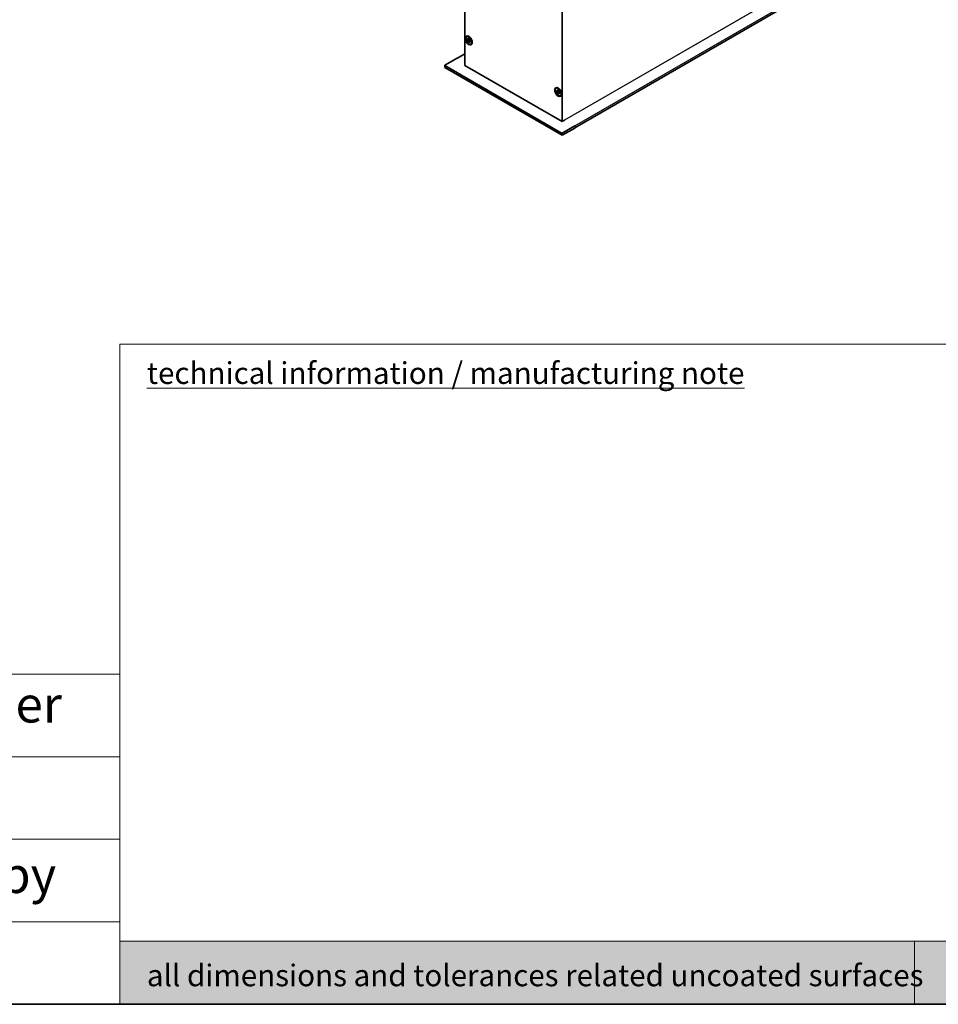
# Model space of a CAD drawing. Units: millimetres. Extents: x 49 to 2897, y 49 to 2030.
# Drawn here: x 1473 to 1829, y 49 to 431 of the extents above; entities that cross this region are included whole.
import ezdxf
from ezdxf.enums import TextEntityAlignment as Align

# ---------------------------------------------------------------- set-up
doc = ezdxf.new("R2010")
doc.units = ezdxf.units.MM
doc.header["$LTSCALE"] = 7
for name, color, linetype, lineweight in [('Border (ISO)', 7, 'Continuous', 35), ('Hatch (ISO)', 7, 'Continuous', 18), ('Symbol (ISO)', 7, 'Continuous', 18), ('Title (ISO)', 7, 'Continuous', 18), ('Visible (ISO)', 7, 'Continuous', 35), ('Visible Narrow (ISO)', 7, 'Continuous', 18)]:
    doc.layers.add(name, color=color, linetype=linetype, lineweight=lineweight)
doc.styles.add('MoltoLuce 2 mm', font='TSTARPRO-Regular.ttf')
doc.styles.add('Text Style117', font='TSTARPRO-Regular.ttf')
doc.styles.add('Text Style90', font='TSTARPRO-Regular.ttf')
doc.styles.add('Text Style92', font='TSTARPRO-Regular.ttf')

# ---------------------------------------------------------------- blocks, each defined once
blk = doc.blocks.new('Borders MoltoLuce')
at = {"layer": 'Border (ISO)'}
blk.add_line((413, 7), (7, 7), dxfattribs=at)
blk = doc.blocks.new('Title Blocks MoltoLuce SIMPLE')
at = {"layer": 'Hatch (ISO)'}
for points in [[(216, 7), (260, 7), (260, 10.5), (216, 10.5)], [(290, 7), (290, 10.5), (260, 10.5), (260, 7)]]:
    blk.add_hatch(color=254, dxfattribs=at).paths.add_polyline_path(points)
at = {"layer": 'Title (ISO)'}
for p, q in [((216, 43.54), (413, 43.54)), ((216, 7), (216, 43.54)), ((216, 10.5), (290, 10.5)), ((260, 7), (260, 10.5)), ((413, 7), (216, 7))]:
    blk.add_line(p, q, dxfattribs=at)
at = {"layer": 'Title (ISO)', "char_height": 1.2, "style": 'MoltoLuce 2 mm'}
for s, insert, attachment_point in [('\\fTSTAR PRO|b0|i0;{\\H1.2000;\\Ltechnical information / manufacturing note}\\l', (217.5, 42.54), 1), ('\\fTSTAR PRO|b1|i0;{\\H1.2000;all dimensions and tolerances related uncoated surfaces         maximum thickness of coating: 120µm}', (217.5, 8), 7)]:
    blk.add_mtext(s, dxfattribs=dict(at, insert=insert, attachment_point=attachment_point))
at = {"layer": 'Title (ISO)', "insert": (217.5, 39.54), "char_height": 2, "width": 72, "attachment_point": 1, "line_spacing_factor": 0.969025, "style": 'MoltoLuce 2 mm'}
blk.add_mtext('\\P\\P\\P\\P\\P\\P\\P\\P', dxfattribs=at)
at = {"layer": 'Title (ISO)'}
for tag, p, height, style in [('MATERIAL_001', (290.902, 31.794), 2.5, 'Text Style90'), ('ERSTELLUNGSDATUM_001', (345.832, 32.52), 2, 'MoltoLuce 2 mm'), ('BEREICH\\P0;_001', (326.292, 26.793), 2, 'MoltoLuce 2 mm'), ('MASSE\\P3;_001', (290.798, 26.347), 2, 'MoltoLuce 2 mm'), ('BESTANDSNUMMER_001', (345.773, 25.004), 3, 'Text Style92'), ('BAUTEILNUMMER_001', (390.209, 25.254), 2.5, 'Text Style90'), ('Oberfläche_001', (301.767, 21.764), 2, 'MoltoLuce 2 mm'), ('PROJEKT_001', (349.248, 15.855), 3.3, 'Text Style117'), ('Anfänglicher_Ansichtsmaßstab_001', (391.036, 8.501), 2, 'MoltoLuce 2 mm'), ('Blattgröße_001', (403.815, 8.513), 2, 'MoltoLuce 2 mm')]:
    blk.add_attdef(tag, p, '', height=height, dxfattribs=dict(at, style=style))
at = {"layer": 'Title (ISO)', "style": 'Text Style90'}
blk.add_attdef('Stärke', text='', height=2.5, dxfattribs=at).set_placement((344, 33.04), align=Align.MIDDLE_RIGHT)
blk = doc.blocks.new('REVISIONS-HISTORY')
at = {"layer": 'Symbol (ISO)'}
for p, q in [((7, 25.27), (216, 25.27)), ((216, 25.27), (216, 16.135)), ((7, 20.703), (216, 20.703)), ((7, 16.135), (216, 16.135)), ((216, 11.568), (216, 16.135)), ((7, 11.568), (216, 11.568)), ((216, 7), (216, 11.568)), ((7, 7), (216, 7))]:
    blk.add_line(p, q, dxfattribs=at)
at = {"layer": 'Symbol (ISO)', "char_height": 2, "attachment_point": 7, "style": 'MoltoLuce 2 mm'}
for s, insert in [('Lesslhumer', (198.063, 21.972)), ('checked by', (198.101, 12.535))]:
    blk.add_mtext(s, dxfattribs=dict(at, insert=insert))

msp = doc.modelspace()

# ---------------------------------------------------------------- linework, layer by layer
at = {"layer": 'Visible (ISO)'}
for p, q in [((1688.353, 388.606), (2802.512, 1031.866)), ((1645.785, 461.125), (1645.785, 412.773)), ((1683.403, 391.054), (1683.403, 439.407)), ((1646.909, 422.647), (1646.914, 422.643)), ((1647.345, 422.952), (1646.98, 422.741)), ((1646.997, 423.214), (1647, 423.204)), ((1647.367, 423.131), (1647.354, 423.124)), ((1647.861, 422.244), (1647.568, 422.074)), ((1647.853, 422.406), (1647.846, 422.402)), ((1645.785, 417.278), (1642.873, 415.597)), ((1637.924, 412.006), (1637.924, 412.739)), ((1637.924, 412.006), (1637.965, 412.03)), ((1642.815, 415.63), (1637.965, 412.83)), ((1642.914, 415.573), (1642.815, 415.63)), ((1645.785, 412.773), (1683.403, 391.054)), ((1683.403, 385.748), (1637.924, 412.006)), ((1681.507, 402.672), (1681.513, 402.668)), ((1681.944, 402.976), (1681.579, 402.765)), ((1681.596, 403.238), (1681.599, 403.229)), ((1681.966, 403.156), (1681.953, 403.148)), ((1682.46, 402.268), (1682.167, 402.099)), ((1682.452, 402.43), (1682.444, 402.426)), ((1683.403, 391.054), (1684.393, 391.625)), ((1683.502, 386.539), (1688.353, 389.339)), ((1684.393, 391.74), (1684.393, 391.625)), ((1684.393, 391.625), (1684.492, 391.568)), ((1688.353, 389.339), (1688.254, 389.396)), ((1688.353, 389.225), (1688.353, 389.339)), ((1683.304, 386.424), (1683.502, 386.539)), ((1688.353, 388.539), (1683.502, 385.738)), ((1688.353, 388.539), (1688.353, 388.653))]:
    msp.add_line(p, q, dxfattribs=at)
for centre, major_axis in [((1647.27, 422.489), (-0.963, 1.667)), ((1647.332, 422.525), (-0.824, 1.427)), ((1647.332, 422.525), (-0.385, 0.667)), ((1681.918, 402.485), (-0.963, 1.667)), ((1681.931, 402.549), (-0.824, 1.427)), ((1681.931, 402.549), (-0.385, 0.667))]:
    msp.add_ellipse(centre, major_axis=major_axis, ratio=0.5773503, dxfattribs=at)
for centre, major_axis, ratio, start_param, end_param in [((1647.456, 422.596), (-0.831, 1.44), 0.5773503, 5.5739724, 6.2682933), ((1647.463, 422.611), (0.18, -0.803), 0.5202777, 5.0574734, 5.3403315), ((1647.456, 422.596), (0.831, -1.44), 0.5773503, 0.014892, 0.709213), ((1638.064, 412.658), (0.099, -0.171), 0.5773503, 3.1415927, 4.712389), ((1682.061, 402.635), (0.18, -0.803), 0.5202777, 5.0574734, 5.3403315), ((1684.492, 391.682), (-0.07, 0.121), 0.5773503, 0.7853982, 2.3561945), ((1683.403, 385.91), (0.099, -0.171), 0.5773503, 4.712389, 6.2831853)]:
    msp.add_ellipse(centre, major_axis=major_axis, ratio=ratio, start_param=start_param, end_param=end_param, dxfattribs=at)
for points, knots in [([(1646.405, 423.874), (1646.418, 423.887), (1646.432, 423.9), (1646.462, 423.925), (1646.476, 423.937), (1646.507, 423.96), (1646.522, 423.971), (1646.554, 423.993), (1646.57, 424.004), (1646.603, 424.024), (1646.62, 424.033), (1646.637, 424.043)], [3.79160119, 3.79160119, 3.79160119, 3.79160119, 3.82165752, 3.82165752, 3.85171384, 3.85171384, 3.88177016, 3.88177016, 3.91182649, 3.91182649, 3.94188281, 3.94188281, 3.94188281, 3.94188281]), ([(1646.919, 422.705), (1646.921, 422.711), (1646.924, 422.717), (1646.927, 422.722), (1646.929, 422.725), (1646.931, 422.729), (1646.934, 422.731), (1646.937, 422.734), (1646.941, 422.736), (1646.944, 422.737), (1646.946, 422.738), (1646.947, 422.738), (1646.948, 422.738)], [0.000021705003, 0.000021705003, 0.000021705003, 0.000021705003, 0.000052054302, 0.000052054302, 0.000052054302, 0.00007424167, 0.00007424167, 0.00007424167, 0.000096765348, 0.000096765348, 0.000096765348, 0.000104973854, 0.000104973854, 0.000104973854, 0.000104973854]), ([(1646.948, 422.738), (1646.95, 422.738), (1646.952, 422.738), (1646.953, 422.737), (1646.954, 422.737), (1646.955, 422.737), (1646.956, 422.737)], [0.000104973854, 0.000104973854, 0.000104973854, 0.000104973854, 0.000114109123, 0.000114109123, 0.000114109123, 0.00011871624, 0.00011871624, 0.00011871624, 0.00011871624]), ([(1646.956, 422.737), (1646.96, 422.735), (1646.965, 422.736), (1646.969, 422.736), (1646.975, 422.738), (1646.98, 422.741), (1646.985, 422.744), (1646.99, 422.748), (1646.995, 422.752), (1646.999, 422.757), (1647.003, 422.762), (1647.007, 422.767), (1647.01, 422.772), (1647.014, 422.778), (1647.017, 422.783), (1647.021, 422.789), (1647.027, 422.801), (1647.032, 422.814), (1647.037, 422.827), (1647.042, 422.84), (1647.046, 422.854), (1647.05, 422.868), (1647.053, 422.882), (1647.056, 422.897), (1647.058, 422.912), (1647.059, 422.92), (1647.059, 422.927), (1647.06, 422.935), (1647.06, 422.942), (1647.06, 422.95), (1647.06, 422.958), (1647.06, 422.966), (1647.06, 422.974), (1647.059, 422.982), (1647.058, 422.992), (1647.056, 423.003), (1647.052, 423.014), (1647.05, 423.019), (1647.048, 423.025), (1647.045, 423.029), (1647.043, 423.032), (1647.041, 423.035), (1647.04, 423.037)], [0, 0, 0, 0, 0.00002638579, 0.00002638579, 0.00002638579, 0.00006184076, 0.00006184076, 0.00006184076, 0.000096309, 0.000096309, 0.000096309, 0.00013065474, 0.00013065474, 0.00013065474, 0.00016495749, 0.00016495749, 0.00016495749, 0.00023379726, 0.00023379726, 0.00023379726, 0.00030255927, 0.00030255927, 0.00030255927, 0.00037134169, 0.00037134169, 0.00037134169, 0.00040563259, 0.00040563259, 0.00040563259, 0.00043994395, 0.00043994395, 0.00043994395, 0.00047430373, 0.00047430373, 0.00047430373, 0.00052093679, 0.00052093679, 0.00052093679, 0.00054570821, 0.00054570821, 0.00054570821, 0.00055917487, 0.00055917487, 0.00055917487, 0.00055917487]), ([(1647.069, 422.551), (1647.061, 422.579), (1647.047, 422.606), (1647.014, 422.646), (1646.995, 422.661), (1646.974, 422.664)], [0, 0, 0, 0, 0.00012562503, 0.00012562503, 0.00025125006, 0.00025125006, 0.00025125006, 0.00025125006]), ([(1647.034, 423.044), (1647.034, 423.045), (1647.033, 423.046), (1647.033, 423.047), (1647.031, 423.05), (1647.03, 423.054), (1647.029, 423.058), (1647.027, 423.064), (1647.027, 423.07), (1647.027, 423.075), (1647.027, 423.085), (1647.028, 423.094), (1647.031, 423.103), (1647.033, 423.111), (1647.036, 423.119), (1647.039, 423.127), (1647.042, 423.133), (1647.044, 423.138), (1647.047, 423.144)], [0.00001389757, 0.00001389757, 0.00001389757, 0.00001389757, 0.00001761629, 0.00001761629, 0.00001761629, 0.00003518334, 0.00003518334, 0.00003518334, 0.00006029371, 0.00006029371, 0.00006029371, 0.00010270696, 0.00010270696, 0.00010270696, 0.00014481908, 0.00014481908, 0.00014481908, 0.00017640879, 0.00017640879, 0.00017640879, 0.00017640879]), ([(1647.058, 423.172), (1647.05, 423.172), (1647.042, 423.171), (1647.036, 423.17), (1647.036, 423.17), (1647.035, 423.17), (1647.035, 423.17)], [-0.000043798935, -0.000043798935, -0.000043798935, -0.000043798935, 0, 0, 0, 0.000004255903, 0.000004255903, 0.000004255903, 0.000004255903]), ([(1647.058, 423.172), (1647.064, 423.173), (1647.07, 423.172), (1647.076, 423.171), (1647.08, 423.171), (1647.085, 423.169), (1647.089, 423.167), (1647.093, 423.165), (1647.098, 423.163), (1647.102, 423.159), (1647.103, 423.158), (1647.105, 423.157), (1647.106, 423.155)], [0.000021705003, 0.000021705003, 0.000021705003, 0.000021705003, 0.000052054302, 0.000052054302, 0.000052054302, 0.00007424167, 0.00007424167, 0.00007424167, 0.000096765348, 0.000096765348, 0.000096765348, 0.000104973854, 0.000104973854, 0.000104973854, 0.000104973854]), ([(1647.116, 422.465), (1647.106, 422.467), (1647.095, 422.483), (1647.08, 422.515), (1647.074, 422.533), (1647.069, 422.551)], [0.00001389757, 0.00001389757, 0.00001389757, 0.00001389757, 0.00009533916, 0.00009533916, 0.00017678075, 0.00017678075, 0.00017678075, 0.00017678075]), ([(1647.106, 423.155), (1647.107, 423.154), (1647.109, 423.152), (1647.11, 423.15), (1647.111, 423.149), (1647.111, 423.148), (1647.112, 423.147)], [0.000104973854, 0.000104973854, 0.000104973854, 0.000104973854, 0.000114109123, 0.000114109123, 0.000114109123, 0.00011871624, 0.00011871624, 0.00011871624, 0.00011871624]), ([(1647.112, 423.147), (1647.115, 423.142), (1647.119, 423.137), (1647.124, 423.133), (1647.13, 423.128), (1647.136, 423.123), (1647.143, 423.12), (1647.15, 423.116), (1647.157, 423.113), (1647.164, 423.111), (1647.171, 423.108), (1647.178, 423.106), (1647.185, 423.104), (1647.192, 423.103), (1647.199, 423.102), (1647.205, 423.101), (1647.219, 423.099), (1647.233, 423.098), (1647.246, 423.098), (1647.259, 423.098), (1647.272, 423.099), (1647.285, 423.101), (1647.298, 423.103), (1647.31, 423.106), (1647.322, 423.11), (1647.328, 423.112), (1647.334, 423.114), (1647.34, 423.117), (1647.345, 423.119), (1647.351, 423.122), (1647.356, 423.125), (1647.36, 423.127), (1647.363, 423.129), (1647.367, 423.132)], [0, 0, 0, 0, 0.00002638579, 0.00002638579, 0.00002638579, 0.00006184076, 0.00006184076, 0.00006184076, 0.000096309, 0.000096309, 0.000096309, 0.00013065474, 0.00013065474, 0.00013065474, 0.00016495749, 0.00016495749, 0.00016495749, 0.00023379726, 0.00023379726, 0.00023379726, 0.00030255927, 0.00030255927, 0.00030255927, 0.00037134169, 0.00037134169, 0.00037134169, 0.00040563259, 0.00040563259, 0.00040563259, 0.00043994395, 0.00043994395, 0.00043994395, 0.00046346969, 0.00046346969, 0.00046346969, 0.00046346969]), ([(1647.253, 422.159), (1647.255, 422.163), (1647.256, 422.168), (1647.256, 422.173), (1647.257, 422.181), (1647.257, 422.189), (1647.256, 422.197), (1647.255, 422.205), (1647.254, 422.213), (1647.253, 422.221), (1647.252, 422.229), (1647.25, 422.237), (1647.248, 422.244), (1647.246, 422.252), (1647.244, 422.26), (1647.242, 422.268), (1647.237, 422.283), (1647.232, 422.299), (1647.226, 422.313), (1647.221, 422.328), (1647.215, 422.342), (1647.209, 422.356), (1647.202, 422.37), (1647.195, 422.384), (1647.188, 422.397), (1647.185, 422.403), (1647.181, 422.409), (1647.177, 422.415), (1647.173, 422.421), (1647.17, 422.427), (1647.166, 422.432), (1647.162, 422.438), (1647.158, 422.443), (1647.153, 422.448), (1647.148, 422.454), (1647.142, 422.46), (1647.136, 422.463), (1647.132, 422.465), (1647.129, 422.466), (1647.126, 422.467), (1647.124, 422.467), (1647.123, 422.466), (1647.121, 422.466)], [0, 0, 0, 0, 0.00002638579, 0.00002638579, 0.00002638579, 0.00006184076, 0.00006184076, 0.00006184076, 0.000096309, 0.000096309, 0.000096309, 0.00013065474, 0.00013065474, 0.00013065474, 0.00016495749, 0.00016495749, 0.00016495749, 0.00023379726, 0.00023379726, 0.00023379726, 0.00030255927, 0.00030255927, 0.00030255927, 0.00037134169, 0.00037134169, 0.00037134169, 0.00040563259, 0.00040563259, 0.00040563259, 0.00043994395, 0.00043994395, 0.00043994395, 0.00047430373, 0.00047430373, 0.00047430373, 0.00052093679, 0.00052093679, 0.00052093679, 0.00054570821, 0.00054570821, 0.00054570821, 0.00055917487, 0.00055917487, 0.00055917487, 0.00055917487]), ([(1647.261, 422.096), (1647.257, 422.104), (1647.254, 422.113), (1647.252, 422.122), (1647.251, 422.127), (1647.251, 422.133), (1647.25, 422.138), (1647.25, 422.142), (1647.25, 422.146), (1647.251, 422.15), (1647.251, 422.15), (1647.251, 422.151), (1647.251, 422.151)], [0, 0, 0, 0, 0.000039885181, 0.000039885181, 0.000039885181, 0.000061889834, 0.000061889834, 0.000061889834, 0.000080389855, 0.000080389855, 0.000080389855, 0.000083390657, 0.000083390657, 0.000083390657, 0.000083390657]), ([(1647.409, 422.635), (1647.395, 422.633), (1647.379, 422.642), (1647.355, 422.665), (1647.344, 422.679), (1647.317, 422.721), (1647.304, 422.752), (1647.283, 422.814), (1647.276, 422.845), (1647.275, 422.888), (1647.275, 422.901), (1647.278, 422.913)], [0.00001469439, 0.00001469439, 0.00001469439, 0.00001469439, 0.00008780111, 0.00008780111, 0.00016090783, 0.00016090783, 0.00030712126, 0.00030712126, 0.0004533347, 0.0004533347, 0.00051715866, 0.00051715866, 0.00051715866, 0.00051715866]), ([(1647.394, 423.113), (1647.395, 423.111), (1647.395, 423.109), (1647.396, 423.107), (1647.397, 423.095), (1647.398, 423.084), (1647.398, 423.073), (1647.398, 423.062), (1647.398, 423.051), (1647.396, 423.041), (1647.394, 423.03), (1647.392, 423.02), (1647.388, 423.01), (1647.385, 423.002), (1647.382, 422.994), (1647.378, 422.987), (1647.374, 422.981), (1647.371, 422.976), (1647.367, 422.971), (1647.361, 422.964), (1647.354, 422.957), (1647.345, 422.952)], [0.00017853335, 0.00017853335, 0.00017853335, 0.00017853335, 0.00019022204, 0.00019022204, 0.00019022204, 0.00024948392, 0.00024948392, 0.00024948392, 0.0003087162, 0.0003087162, 0.0003087162, 0.00036796848, 0.00036796848, 0.00036796848, 0.00041469086, 0.00041469086, 0.00041469086, 0.00045036467, 0.00045036467, 0.00045036467, 0.00050502868, 0.00050502868, 0.00050502868, 0.00050502868]), ([(1647.515, 422.025), (1647.5, 422.035), (1647.476, 422.045), (1647.421, 422.061), (1647.391, 422.067), (1647.363, 422.066)], [0, 0, 0, 0, 0.00012562503, 0.00012562503, 0.00025125006, 0.00025125006, 0.00025125006, 0.00025125006]), ([(1647.418, 422.637), (1647.422, 422.639), (1647.427, 422.64), (1647.433, 422.64), (1647.44, 422.64), (1647.448, 422.639), (1647.456, 422.636), (1647.463, 422.634), (1647.469, 422.631), (1647.476, 422.628), (1647.482, 422.625), (1647.489, 422.621), (1647.495, 422.617), (1647.506, 422.609), (1647.517, 422.6), (1647.526, 422.591), (1647.536, 422.582), (1647.546, 422.572), (1647.554, 422.561), (1647.563, 422.551), (1647.571, 422.54), (1647.579, 422.528), (1647.586, 422.516), (1647.593, 422.504), (1647.598, 422.492), (1647.603, 422.482), (1647.607, 422.471), (1647.611, 422.461), (1647.613, 422.453), (1647.616, 422.445), (1647.617, 422.437), (1647.62, 422.424), (1647.622, 422.411), (1647.622, 422.398), (1647.621, 422.392), (1647.62, 422.385), (1647.619, 422.379), (1647.617, 422.374), (1647.616, 422.37), (1647.613, 422.367)], [0, 0, 0, 0, 0.0000262394, 0.0000262394, 0.0000262394, 0.00006385519, 0.00006385519, 0.00006385519, 0.00009739949, 0.00009739949, 0.00009739949, 0.00013083769, 0.00013083769, 0.00013083769, 0.00019022204, 0.00019022204, 0.00019022204, 0.00024948392, 0.00024948392, 0.00024948392, 0.0003087162, 0.0003087162, 0.0003087162, 0.00036796848, 0.00036796848, 0.00036796848, 0.00041469086, 0.00041469086, 0.00041469086, 0.00045036467, 0.00045036467, 0.00045036467, 0.00050634024, 0.00050634024, 0.00050634024, 0.00053627709, 0.00053627709, 0.00053627709, 0.000556696, 0.000556696, 0.000556696, 0.000556696]), ([(1647.556, 422.028), (1647.556, 422.014), (1647.549, 422.011), (1647.533, 422.014), (1647.524, 422.019), (1647.515, 422.025)], [0.00001389757, 0.00001389757, 0.00001389757, 0.00001389757, 0.0000954348, 0.0000954348, 0.00017697204, 0.00017697204, 0.00017697204, 0.00017697204]), ([(1647.707, 421.991), (1647.704, 421.997), (1647.701, 422.002), (1647.698, 422.007), (1647.694, 422.014), (1647.689, 422.019), (1647.685, 422.025), (1647.681, 422.03), (1647.676, 422.034), (1647.672, 422.038), (1647.668, 422.042), (1647.664, 422.046), (1647.66, 422.049), (1647.656, 422.052), (1647.652, 422.055), (1647.648, 422.058), (1647.64, 422.063), (1647.632, 422.067), (1647.624, 422.07), (1647.617, 422.074), (1647.61, 422.076), (1647.603, 422.078), (1647.596, 422.079), (1647.59, 422.08), (1647.584, 422.079), (1647.581, 422.079), (1647.578, 422.078), (1647.575, 422.077), (1647.572, 422.077), (1647.569, 422.075), (1647.567, 422.074), (1647.564, 422.072), (1647.562, 422.07), (1647.56, 422.068), (1647.557, 422.064), (1647.555, 422.06), (1647.554, 422.054), (1647.554, 422.051), (1647.553, 422.047), (1647.554, 422.043), (1647.554, 422.04), (1647.554, 422.038), (1647.555, 422.035)], [0, 0, 0, 0, 0.00002638579, 0.00002638579, 0.00002638579, 0.00006184076, 0.00006184076, 0.00006184076, 0.000096309, 0.000096309, 0.000096309, 0.00013065474, 0.00013065474, 0.00013065474, 0.00016495749, 0.00016495749, 0.00016495749, 0.00023379726, 0.00023379726, 0.00023379726, 0.00030255927, 0.00030255927, 0.00030255927, 0.00037134169, 0.00037134169, 0.00037134169, 0.00040563259, 0.00040563259, 0.00040563259, 0.00043994395, 0.00043994395, 0.00043994395, 0.00047430373, 0.00047430373, 0.00047430373, 0.00052093679, 0.00052093679, 0.00052093679, 0.00054570821, 0.00054570821, 0.00054570821, 0.00055917487, 0.00055917487, 0.00055917487, 0.00055917487]), ([(1647.569, 422.953), (1647.57, 422.951), (1647.571, 422.949), (1647.572, 422.947), (1647.575, 422.941), (1647.579, 422.934), (1647.583, 422.928), (1647.587, 422.921), (1647.592, 422.915), (1647.596, 422.909), (1647.601, 422.903), (1647.606, 422.896), (1647.611, 422.89), (1647.622, 422.878), (1647.633, 422.867), (1647.644, 422.855), (1647.647, 422.852), (1647.651, 422.848), (1647.654, 422.845)], [0.00005095052, 0.00005095052, 0.00005095052, 0.00005095052, 0.00006184076, 0.00006184076, 0.00006184076, 0.000096309, 0.000096309, 0.000096309, 0.00013065474, 0.00013065474, 0.00013065474, 0.00016495749, 0.00016495749, 0.00016495749, 0.00023379726, 0.00023379726, 0.00023379726, 0.00025434041, 0.00025434041, 0.00025434041, 0.00025434041]), ([(1647.756, 422.183), (1647.74, 422.189), (1647.725, 422.198), (1647.686, 422.224), (1647.663, 422.244), (1647.632, 422.281), (1647.623, 422.295), (1647.609, 422.325), (1647.605, 422.343), (1647.61, 422.358)], [0.00021522382, 0.00021522382, 0.00021522382, 0.00021522382, 0.00030712126, 0.00030712126, 0.0004533347, 0.0004533347, 0.00052644142, 0.00052644142, 0.00059954814, 0.00059954814, 0.00059954814, 0.00059954814]), ([(1647.711, 421.982), (1647.71, 421.984), (1647.709, 421.986), (1647.708, 421.988), (1647.708, 421.989), (1647.707, 421.99), (1647.707, 421.991)], [0.000104973854, 0.000104973854, 0.000104973854, 0.000104973854, 0.000114109123, 0.000114109123, 0.000114109123, 0.00011871624, 0.00011871624, 0.00011871624, 0.00011871624]), ([(1647.74, 421.954), (1647.737, 421.956), (1647.734, 421.957), (1647.73, 421.96), (1647.728, 421.962), (1647.725, 421.964), (1647.722, 421.967), (1647.719, 421.97), (1647.717, 421.973), (1647.714, 421.978), (1647.713, 421.979), (1647.712, 421.981), (1647.711, 421.982)], [0.000021705003, 0.000021705003, 0.000021705003, 0.000021705003, 0.000052054302, 0.000052054302, 0.000052054302, 0.00007424167, 0.00007424167, 0.00007424167, 0.000096765348, 0.000096765348, 0.000096765348, 0.000104973854, 0.000104973854, 0.000104973854, 0.000104973854]), ([(1647.74, 421.954), (1647.745, 421.953), (1647.75, 421.952), (1647.756, 421.953), (1647.757, 421.953), (1647.758, 421.954), (1647.758, 421.954)], [-0.000043798935, -0.000043798935, -0.000043798935, -0.000043798935, 0, 0, 0, 0.000004255903, 0.000004255903, 0.000004255903, 0.000004255903]), ([(1647.854, 422.404), (1647.853, 422.404), (1647.853, 422.404), (1647.852, 422.404), (1647.848, 422.403), (1647.845, 422.402), (1647.843, 422.4), (1647.841, 422.398), (1647.839, 422.395), (1647.837, 422.392), (1647.836, 422.388), (1647.835, 422.385), (1647.834, 422.381), (1647.833, 422.377), (1647.833, 422.373), (1647.832, 422.369), (1647.832, 422.361), (1647.832, 422.351), (1647.833, 422.341), (1647.834, 422.332), (1647.836, 422.321), (1647.839, 422.31), (1647.841, 422.3), (1647.844, 422.288), (1647.848, 422.277), (1647.85, 422.271), (1647.852, 422.265), (1647.855, 422.259), (1647.857, 422.253), (1647.86, 422.247), (1647.863, 422.241), (1647.866, 422.234), (1647.869, 422.228), (1647.872, 422.222), (1647.874, 422.219), (1647.875, 422.217), (1647.876, 422.215)], [0.00002282747, 0.00002282747, 0.00002282747, 0.00002282747, 0.00002638579, 0.00002638579, 0.00002638579, 0.00006184076, 0.00006184076, 0.00006184076, 0.000096309, 0.000096309, 0.000096309, 0.00013065474, 0.00013065474, 0.00013065474, 0.00016495749, 0.00016495749, 0.00016495749, 0.00023379726, 0.00023379726, 0.00023379726, 0.00030255927, 0.00030255927, 0.00030255927, 0.00037134169, 0.00037134169, 0.00037134169, 0.00040563259, 0.00040563259, 0.00040563259, 0.00043994395, 0.00043994395, 0.00043994395, 0.00047430373, 0.00047430373, 0.00047430373, 0.00048699431, 0.00048699431, 0.00048699431, 0.00048699431]), ([(1648.299, 421.164), (1648.283, 421.154), (1648.266, 421.144), (1648.232, 421.126), (1648.215, 421.117), (1648.18, 421.1), (1648.162, 421.092), (1648.127, 421.078), (1648.109, 421.071), (1648.073, 421.058), (1648.055, 421.052), (1648.037, 421.047)], [0.77050617, 0.77050617, 0.77050617, 0.77050617, 0.80056249, 0.80056249, 0.83061882, 0.83061882, 0.86067514, 0.86067514, 0.89073146, 0.89073146, 0.92078779, 0.92078779, 0.92078779, 0.92078779]), ([(1681.003, 403.899), (1681.013, 403.908), (1681.023, 403.917), (1681.044, 403.935), (1681.054, 403.944), (1681.075, 403.961), (1681.086, 403.969), (1681.108, 403.986), (1681.119, 403.994), (1681.141, 404.01), (1681.153, 404.017), (1681.165, 404.025)], [3.79160119, 3.79160119, 3.79160119, 3.79160119, 3.81305391, 3.81305391, 3.83450662, 3.83450662, 3.85595934, 3.85595934, 3.87741206, 3.87741206, 3.89886477, 3.89886477, 3.89886477, 3.89886477]), ([(1681.165, 404.025), (1681.21, 404.054), (1681.26, 404.078), (1681.384, 404.116), (1681.46, 404.126), (1681.614, 404.124), (1681.692, 404.112), (1681.771, 404.091)], [1.35723403, 1.35723403, 1.35723403, 1.35723403, 1.39642606, 1.39642606, 1.44771979, 1.44771979, 1.49551537, 1.49551537, 1.49551537, 1.49551537]), ([(1681.518, 402.729), (1681.52, 402.735), (1681.523, 402.741), (1681.525, 402.746), (1681.528, 402.75), (1681.53, 402.753), (1681.533, 402.756), (1681.536, 402.759), (1681.539, 402.761), (1681.543, 402.762), (1681.544, 402.762), (1681.546, 402.762), (1681.547, 402.762)], [0.000021705003, 0.000021705003, 0.000021705003, 0.000021705003, 0.000052054302, 0.000052054302, 0.000052054302, 0.00007424167, 0.00007424167, 0.00007424167, 0.000096765348, 0.000096765348, 0.000096765348, 0.000104973854, 0.000104973854, 0.000104973854, 0.000104973854]), ([(1681.547, 402.762), (1681.549, 402.762), (1681.55, 402.762), (1681.552, 402.762), (1681.553, 402.762), (1681.554, 402.762), (1681.554, 402.761)], [0.000104973854, 0.000104973854, 0.000104973854, 0.000104973854, 0.000114109123, 0.000114109123, 0.000114109123, 0.00011871624, 0.00011871624, 0.00011871624, 0.00011871624]), ([(1681.554, 402.761), (1681.559, 402.76), (1681.564, 402.76), (1681.568, 402.761), (1681.574, 402.762), (1681.579, 402.765), (1681.584, 402.769), (1681.589, 402.772), (1681.593, 402.777), (1681.598, 402.781), (1681.602, 402.786), (1681.606, 402.791), (1681.609, 402.797), (1681.613, 402.802), (1681.616, 402.808), (1681.619, 402.814), (1681.626, 402.826), (1681.631, 402.838), (1681.636, 402.851), (1681.641, 402.865), (1681.645, 402.878), (1681.648, 402.893), (1681.652, 402.907), (1681.655, 402.921), (1681.656, 402.936), (1681.657, 402.944), (1681.658, 402.952), (1681.658, 402.959), (1681.659, 402.967), (1681.659, 402.975), (1681.659, 402.982), (1681.659, 402.99), (1681.658, 402.998), (1681.658, 403.006), (1681.656, 403.017), (1681.654, 403.028), (1681.651, 403.038), (1681.649, 403.044), (1681.647, 403.049), (1681.644, 403.054), (1681.642, 403.056), (1681.64, 403.059), (1681.638, 403.061)], [0, 0, 0, 0, 0.00002638579, 0.00002638579, 0.00002638579, 0.00006184076, 0.00006184076, 0.00006184076, 0.000096309, 0.000096309, 0.000096309, 0.00013065474, 0.00013065474, 0.00013065474, 0.00016495749, 0.00016495749, 0.00016495749, 0.00023379726, 0.00023379726, 0.00023379726, 0.00030255927, 0.00030255927, 0.00030255927, 0.00037134169, 0.00037134169, 0.00037134169, 0.00040563259, 0.00040563259, 0.00040563259, 0.00043994395, 0.00043994395, 0.00043994395, 0.00047430373, 0.00047430373, 0.00047430373, 0.00052093679, 0.00052093679, 0.00052093679, 0.00054570821, 0.00054570821, 0.00054570821, 0.00055917487, 0.00055917487, 0.00055917487, 0.00055917487]), ([(1681.668, 402.575), (1681.659, 402.604), (1681.645, 402.63), (1681.613, 402.671), (1681.594, 402.685), (1681.573, 402.689)], [0, 0, 0, 0, 0.00012562503, 0.00012562503, 0.00025125006, 0.00025125006, 0.00025125006, 0.00025125006]), ([(1681.633, 403.069), (1681.632, 403.069), (1681.632, 403.07), (1681.632, 403.071), (1681.63, 403.075), (1681.628, 403.079), (1681.628, 403.083), (1681.626, 403.088), (1681.626, 403.094), (1681.626, 403.1), (1681.626, 403.109), (1681.627, 403.118), (1681.629, 403.127), (1681.632, 403.136), (1681.634, 403.144), (1681.638, 403.151), (1681.64, 403.157), (1681.643, 403.163), (1681.646, 403.168)], [0.00001389757, 0.00001389757, 0.00001389757, 0.00001389757, 0.00001761629, 0.00001761629, 0.00001761629, 0.00003518334, 0.00003518334, 0.00003518334, 0.00006029371, 0.00006029371, 0.00006029371, 0.00010270696, 0.00010270696, 0.00010270696, 0.00014481908, 0.00014481908, 0.00014481908, 0.00017640879, 0.00017640879, 0.00017640879, 0.00017640879]), ([(1681.657, 403.197), (1681.648, 403.196), (1681.641, 403.196), (1681.635, 403.195), (1681.634, 403.194), (1681.634, 403.194), (1681.633, 403.194)], [-0.000043798935, -0.000043798935, -0.000043798935, -0.000043798935, 0, 0, 0, 0.000004255903, 0.000004255903, 0.000004255903, 0.000004255903]), ([(1681.657, 403.197), (1681.662, 403.197), (1681.668, 403.197), (1681.674, 403.196), (1681.679, 403.195), (1681.683, 403.194), (1681.688, 403.192), (1681.692, 403.19), (1681.697, 403.187), (1681.701, 403.184), (1681.702, 403.182), (1681.703, 403.181), (1681.705, 403.18)], [0.000021705003, 0.000021705003, 0.000021705003, 0.000021705003, 0.000052054302, 0.000052054302, 0.000052054302, 0.00007424167, 0.00007424167, 0.00007424167, 0.000096765348, 0.000096765348, 0.000096765348, 0.000104973854, 0.000104973854, 0.000104973854, 0.000104973854]), ([(1681.715, 402.49), (1681.704, 402.491), (1681.694, 402.507), (1681.679, 402.539), (1681.673, 402.557), (1681.668, 402.575)], [0.00001389757, 0.00001389757, 0.00001389757, 0.00001389757, 0.00009533916, 0.00009533916, 0.00017678075, 0.00017678075, 0.00017678075, 0.00017678075]), ([(1681.705, 403.18), (1681.706, 403.178), (1681.708, 403.176), (1681.709, 403.175), (1681.709, 403.174), (1681.71, 403.173), (1681.71, 403.172)], [0.000104973854, 0.000104973854, 0.000104973854, 0.000104973854, 0.000114109123, 0.000114109123, 0.000114109123, 0.00011871624, 0.00011871624, 0.00011871624, 0.00011871624]), ([(1681.71, 403.172), (1681.714, 403.167), (1681.718, 403.162), (1681.722, 403.158), (1681.728, 403.152), (1681.735, 403.148), (1681.742, 403.144), (1681.749, 403.14), (1681.756, 403.137), (1681.763, 403.135), (1681.77, 403.132), (1681.777, 403.13), (1681.783, 403.129), (1681.79, 403.127), (1681.797, 403.126), (1681.804, 403.125), (1681.818, 403.123), (1681.831, 403.122), (1681.845, 403.122), (1681.858, 403.122), (1681.871, 403.124), (1681.884, 403.126), (1681.897, 403.128), (1681.909, 403.13), (1681.921, 403.134), (1681.927, 403.136), (1681.933, 403.138), (1681.938, 403.141), (1681.944, 403.143), (1681.95, 403.146), (1681.955, 403.149), (1681.959, 403.152), (1681.962, 403.154), (1681.965, 403.156)], [0, 0, 0, 0, 0.00002638579, 0.00002638579, 0.00002638579, 0.00006184076, 0.00006184076, 0.00006184076, 0.000096309, 0.000096309, 0.000096309, 0.00013065474, 0.00013065474, 0.00013065474, 0.00016495749, 0.00016495749, 0.00016495749, 0.00023379726, 0.00023379726, 0.00023379726, 0.00030255927, 0.00030255927, 0.00030255927, 0.00037134169, 0.00037134169, 0.00037134169, 0.00040563259, 0.00040563259, 0.00040563259, 0.00043994395, 0.00043994395, 0.00043994395, 0.00046346969, 0.00046346969, 0.00046346969, 0.00046346969]), ([(1681.852, 402.183), (1681.854, 402.187), (1681.855, 402.192), (1681.855, 402.198), (1681.856, 402.205), (1681.856, 402.213), (1681.855, 402.221), (1681.854, 402.229), (1681.853, 402.237), (1681.852, 402.245), (1681.85, 402.253), (1681.849, 402.261), (1681.847, 402.269), (1681.845, 402.277), (1681.843, 402.285), (1681.84, 402.292), (1681.836, 402.308), (1681.831, 402.323), (1681.825, 402.338), (1681.82, 402.352), (1681.814, 402.367), (1681.807, 402.381), (1681.801, 402.395), (1681.794, 402.408), (1681.787, 402.421), (1681.783, 402.427), (1681.78, 402.434), (1681.776, 402.44), (1681.772, 402.446), (1681.768, 402.451), (1681.764, 402.457), (1681.76, 402.462), (1681.756, 402.468), (1681.752, 402.472), (1681.746, 402.479), (1681.74, 402.484), (1681.734, 402.488), (1681.731, 402.489), (1681.728, 402.491), (1681.725, 402.491), (1681.723, 402.491), (1681.721, 402.491), (1681.72, 402.49)], [0, 0, 0, 0, 0.00002638579, 0.00002638579, 0.00002638579, 0.00006184076, 0.00006184076, 0.00006184076, 0.000096309, 0.000096309, 0.000096309, 0.00013065474, 0.00013065474, 0.00013065474, 0.00016495749, 0.00016495749, 0.00016495749, 0.00023379726, 0.00023379726, 0.00023379726, 0.00030255927, 0.00030255927, 0.00030255927, 0.00037134169, 0.00037134169, 0.00037134169, 0.00040563259, 0.00040563259, 0.00040563259, 0.00043994395, 0.00043994395, 0.00043994395, 0.00047430373, 0.00047430373, 0.00047430373, 0.00052093679, 0.00052093679, 0.00052093679, 0.00054570821, 0.00054570821, 0.00054570821, 0.00055917487, 0.00055917487, 0.00055917487, 0.00055917487]), ([(1681.859, 402.12), (1681.856, 402.129), (1681.853, 402.138), (1681.851, 402.147), (1681.85, 402.152), (1681.849, 402.157), (1681.849, 402.162), (1681.849, 402.166), (1681.849, 402.17), (1681.849, 402.174), (1681.849, 402.175), (1681.849, 402.175), (1681.85, 402.176)], [0, 0, 0, 0, 0.000039885181, 0.000039885181, 0.000039885181, 0.000061889834, 0.000061889834, 0.000061889834, 0.000080389855, 0.000080389855, 0.000080389855, 0.000083390657, 0.000083390657, 0.000083390657, 0.000083390657]), ([(1682.008, 402.659), (1681.994, 402.657), (1681.978, 402.666), (1681.953, 402.689), (1681.943, 402.703), (1681.916, 402.746), (1681.903, 402.777), (1681.882, 402.838), (1681.875, 402.87), (1681.873, 402.913), (1681.874, 402.926), (1681.877, 402.937)], [0.00001469439, 0.00001469439, 0.00001469439, 0.00001469439, 0.00008780111, 0.00008780111, 0.00016090783, 0.00016090783, 0.00030712126, 0.00030712126, 0.0004533347, 0.0004533347, 0.00051715866, 0.00051715866, 0.00051715866, 0.00051715866]), ([(1681.993, 403.138), (1681.993, 403.135), (1681.994, 403.133), (1681.994, 403.131), (1681.996, 403.12), (1681.997, 403.109), (1681.997, 403.098), (1681.997, 403.087), (1681.996, 403.076), (1681.995, 403.065), (1681.993, 403.055), (1681.99, 403.044), (1681.987, 403.034), (1681.984, 403.026), (1681.98, 403.019), (1681.976, 403.011), (1681.973, 403.006), (1681.97, 403), (1681.966, 402.996), (1681.96, 402.988), (1681.952, 402.981), (1681.944, 402.976)], [0.00017853335, 0.00017853335, 0.00017853335, 0.00017853335, 0.00019022204, 0.00019022204, 0.00019022204, 0.00024948392, 0.00024948392, 0.00024948392, 0.0003087162, 0.0003087162, 0.0003087162, 0.00036796848, 0.00036796848, 0.00036796848, 0.00041469086, 0.00041469086, 0.00041469086, 0.00045036467, 0.00045036467, 0.00045036467, 0.00050502868, 0.00050502868, 0.00050502868, 0.00050502868]), ([(1682.114, 402.049), (1682.099, 402.059), (1682.075, 402.07), (1682.02, 402.086), (1681.99, 402.092), (1681.962, 402.091)], [0, 0, 0, 0, 0.00012562503, 0.00012562503, 0.00025125006, 0.00025125006, 0.00025125006, 0.00025125006]), ([(1682.016, 402.661), (1682.021, 402.664), (1682.026, 402.665), (1682.031, 402.665), (1682.039, 402.665), (1682.047, 402.663), (1682.054, 402.661), (1682.061, 402.659), (1682.068, 402.656), (1682.075, 402.652), (1682.081, 402.649), (1682.088, 402.645), (1682.094, 402.641), (1682.105, 402.633), (1682.115, 402.625), (1682.125, 402.616), (1682.135, 402.606), (1682.144, 402.596), (1682.153, 402.586), (1682.162, 402.575), (1682.17, 402.564), (1682.177, 402.552), (1682.185, 402.541), (1682.191, 402.529), (1682.197, 402.516), (1682.202, 402.506), (1682.206, 402.496), (1682.209, 402.485), (1682.212, 402.478), (1682.214, 402.469), (1682.216, 402.461), (1682.219, 402.449), (1682.221, 402.435), (1682.22, 402.423), (1682.22, 402.416), (1682.219, 402.409), (1682.217, 402.403), (1682.216, 402.399), (1682.214, 402.395), (1682.212, 402.391)], [0, 0, 0, 0, 0.0000262394, 0.0000262394, 0.0000262394, 0.00006385519, 0.00006385519, 0.00006385519, 0.00009739949, 0.00009739949, 0.00009739949, 0.00013083769, 0.00013083769, 0.00013083769, 0.00019022204, 0.00019022204, 0.00019022204, 0.00024948392, 0.00024948392, 0.00024948392, 0.0003087162, 0.0003087162, 0.0003087162, 0.00036796848, 0.00036796848, 0.00036796848, 0.00041469086, 0.00041469086, 0.00041469086, 0.00045036467, 0.00045036467, 0.00045036467, 0.00050634024, 0.00050634024, 0.00050634024, 0.00053627709, 0.00053627709, 0.00053627709, 0.000556696, 0.000556696, 0.000556696, 0.000556696]), ([(1682.154, 402.052), (1682.155, 402.038), (1682.148, 402.036), (1682.132, 402.038), (1682.123, 402.043), (1682.114, 402.049)], [0.00001389757, 0.00001389757, 0.00001389757, 0.00001389757, 0.0000954348, 0.0000954348, 0.00017697204, 0.00017697204, 0.00017697204, 0.00017697204]), ([(1682.305, 402.015), (1682.303, 402.021), (1682.3, 402.026), (1682.297, 402.031), (1682.293, 402.038), (1682.288, 402.044), (1682.284, 402.049), (1682.279, 402.054), (1682.275, 402.058), (1682.271, 402.062), (1682.267, 402.066), (1682.262, 402.07), (1682.258, 402.073), (1682.254, 402.077), (1682.25, 402.079), (1682.246, 402.082), (1682.238, 402.087), (1682.231, 402.092), (1682.223, 402.095), (1682.216, 402.098), (1682.209, 402.101), (1682.202, 402.102), (1682.195, 402.103), (1682.188, 402.104), (1682.182, 402.103), (1682.179, 402.103), (1682.176, 402.103), (1682.174, 402.102), (1682.171, 402.101), (1682.168, 402.1), (1682.166, 402.098), (1682.163, 402.097), (1682.161, 402.095), (1682.159, 402.092), (1682.156, 402.089), (1682.154, 402.084), (1682.153, 402.078), (1682.152, 402.075), (1682.152, 402.072), (1682.152, 402.067), (1682.153, 402.065), (1682.153, 402.062), (1682.153, 402.06)], [0, 0, 0, 0, 0.00002638579, 0.00002638579, 0.00002638579, 0.00006184076, 0.00006184076, 0.00006184076, 0.000096309, 0.000096309, 0.000096309, 0.00013065474, 0.00013065474, 0.00013065474, 0.00016495749, 0.00016495749, 0.00016495749, 0.00023379726, 0.00023379726, 0.00023379726, 0.00030255927, 0.00030255927, 0.00030255927, 0.00037134169, 0.00037134169, 0.00037134169, 0.00040563259, 0.00040563259, 0.00040563259, 0.00043994395, 0.00043994395, 0.00043994395, 0.00047430373, 0.00047430373, 0.00047430373, 0.00052093679, 0.00052093679, 0.00052093679, 0.00054570821, 0.00054570821, 0.00054570821, 0.00055917487, 0.00055917487, 0.00055917487, 0.00055917487]), ([(1682.168, 402.978), (1682.169, 402.976), (1682.17, 402.974), (1682.171, 402.972), (1682.174, 402.965), (1682.178, 402.959), (1682.182, 402.952), (1682.186, 402.946), (1682.19, 402.939), (1682.195, 402.933), (1682.2, 402.927), (1682.205, 402.921), (1682.21, 402.915), (1682.22, 402.903), (1682.231, 402.891), (1682.243, 402.88), (1682.246, 402.876), (1682.25, 402.873), (1682.253, 402.869)], [0.00005095052, 0.00005095052, 0.00005095052, 0.00005095052, 0.00006184076, 0.00006184076, 0.00006184076, 0.000096309, 0.000096309, 0.000096309, 0.00013065474, 0.00013065474, 0.00013065474, 0.00016495749, 0.00016495749, 0.00016495749, 0.00023379726, 0.00023379726, 0.00023379726, 0.00025434041, 0.00025434041, 0.00025434041, 0.00025434041]), ([(1682.355, 402.207), (1682.339, 402.214), (1682.324, 402.223), (1682.285, 402.249), (1682.262, 402.268), (1682.231, 402.305), (1682.222, 402.319), (1682.208, 402.349), (1682.203, 402.368), (1682.208, 402.383)], [0.00021522382, 0.00021522382, 0.00021522382, 0.00021522382, 0.00030712126, 0.00030712126, 0.0004533347, 0.0004533347, 0.00052644142, 0.00052644142, 0.00059954814, 0.00059954814, 0.00059954814, 0.00059954814]), ([(1682.31, 402.007), (1682.309, 402.009), (1682.308, 402.01), (1682.307, 402.012), (1682.306, 402.013), (1682.306, 402.014), (1682.305, 402.015)], [0.000104973854, 0.000104973854, 0.000104973854, 0.000104973854, 0.000114109123, 0.000114109123, 0.000114109123, 0.00011871624, 0.00011871624, 0.00011871624, 0.00011871624]), ([(1682.339, 401.979), (1682.336, 401.98), (1682.333, 401.982), (1682.329, 401.984), (1682.326, 401.986), (1682.324, 401.988), (1682.321, 401.991), (1682.318, 401.994), (1682.315, 401.998), (1682.313, 402.002), (1682.312, 402.003), (1682.311, 402.005), (1682.31, 402.007)], [0.000021705003, 0.000021705003, 0.000021705003, 0.000021705003, 0.000052054302, 0.000052054302, 0.000052054302, 0.00007424167, 0.00007424167, 0.00007424167, 0.000096765348, 0.000096765348, 0.000096765348, 0.000104973854, 0.000104973854, 0.000104973854, 0.000104973854]), ([(1682.339, 401.979), (1682.344, 401.977), (1682.349, 401.977), (1682.355, 401.978), (1682.356, 401.978), (1682.356, 401.978), (1682.357, 401.978)], [-0.000043798935, -0.000043798935, -0.000043798935, -0.000043798935, 0, 0, 0, 0.000004255903, 0.000004255903, 0.000004255903, 0.000004255903]), ([(1682.452, 402.428), (1682.452, 402.428), (1682.452, 402.428), (1682.451, 402.428), (1682.447, 402.428), (1682.444, 402.426), (1682.442, 402.424), (1682.439, 402.422), (1682.437, 402.419), (1682.436, 402.416), (1682.435, 402.413), (1682.433, 402.409), (1682.433, 402.405), (1682.432, 402.402), (1682.431, 402.398), (1682.431, 402.393), (1682.431, 402.385), (1682.431, 402.376), (1682.432, 402.366), (1682.433, 402.356), (1682.435, 402.346), (1682.437, 402.335), (1682.44, 402.324), (1682.443, 402.313), (1682.447, 402.301), (1682.449, 402.295), (1682.451, 402.29), (1682.454, 402.283), (1682.456, 402.277), (1682.459, 402.271), (1682.462, 402.265), (1682.464, 402.259), (1682.468, 402.253), (1682.471, 402.246), (1682.472, 402.244), (1682.474, 402.241), (1682.475, 402.239)], [0.00002282747, 0.00002282747, 0.00002282747, 0.00002282747, 0.00002638579, 0.00002638579, 0.00002638579, 0.00006184076, 0.00006184076, 0.00006184076, 0.000096309, 0.000096309, 0.000096309, 0.00013065474, 0.00013065474, 0.00013065474, 0.00016495749, 0.00016495749, 0.00016495749, 0.00023379726, 0.00023379726, 0.00023379726, 0.00030255927, 0.00030255927, 0.00030255927, 0.00037134169, 0.00037134169, 0.00037134169, 0.00040563259, 0.00040563259, 0.00040563259, 0.00043994395, 0.00043994395, 0.00043994395, 0.00047430373, 0.00047430373, 0.00047430373, 0.00048699431, 0.00048699431, 0.00048699431, 0.00048699431]), ([(1682.972, 401.238), (1682.952, 401.223), (1682.931, 401.209), (1682.888, 401.182), (1682.866, 401.169), (1682.822, 401.145), (1682.799, 401.134), (1682.753, 401.113), (1682.73, 401.104), (1682.683, 401.086), (1682.659, 401.078), (1682.636, 401.071)], [0.72419666, 0.72419666, 0.72419666, 0.72419666, 0.76351488, 0.76351488, 0.80283311, 0.80283311, 0.84215134, 0.84215134, 0.88146956, 0.88146956, 0.92078779, 0.92078779, 0.92078779, 0.92078779]), ([(1683.274, 401.846), (1683.266, 401.764), (1683.251, 401.687), (1683.182, 401.467), (1683.105, 401.346), (1682.992, 401.253), (1682.982, 401.245), (1682.972, 401.238)], [0.45210866, 0.45210866, 0.45210866, 0.45210866, 0.49755075, 0.49755075, 0.59227818, 0.59227818, 0.60110586, 0.60110586, 0.60110586, 0.60110586])]:
    msp.add_open_spline(points, degree=3, knots=knots, dxfattribs=at)
for points in [[(1646.866, 422.741), (1646.865, 422.701), (1646.882, 422.665), (1646.909, 422.647)], [(1646.916, 422.677), (1646.915, 422.686), (1646.916, 422.696), (1646.919, 422.705)], [(1646.974, 422.664), (1646.954, 422.668), (1646.934, 422.672), (1646.916, 422.677)], [(1646.948, 422.635), (1646.992, 422.63), (1647.031, 422.581), (1647.043, 422.523)], [(1647.012, 423.188), (1647.01, 423.183), (1647.006, 423.179), (1647.003, 423.174)], [(1647.04, 423.037), (1647.038, 423.039), (1647.036, 423.042), (1647.034, 423.044)], [(1647.047, 423.144), (1647.054, 423.155), (1647.059, 423.165), (1647.063, 423.172)], [(1647.121, 422.466), (1647.119, 422.465), (1647.118, 422.465), (1647.116, 422.465)], [(1647.23, 422.063), (1647.255, 422.025), (1647.31, 422.002), (1647.361, 422.003)], [(1647.251, 422.151), (1647.251, 422.154), (1647.252, 422.157), (1647.253, 422.159)], [(1647.278, 422.069), (1647.271, 422.077), (1647.265, 422.086), (1647.261, 422.096)], [(1647.363, 422.066), (1647.334, 422.065), (1647.306, 422.066), (1647.278, 422.069)], [(1647.383, 422.006), (1647.439, 422.013), (1647.504, 421.993), (1647.534, 421.967)], [(1647.418, 422.637), (1647.415, 422.636), (1647.412, 422.635), (1647.409, 422.635)], [(1647.555, 422.035), (1647.555, 422.032), (1647.556, 422.03), (1647.556, 422.028)], [(1647.61, 422.358), (1647.611, 422.361), (1647.612, 422.364), (1647.613, 422.367)], [(1647.835, 421.993), (1647.81, 421.979), (1647.785, 421.965), (1647.758, 421.954)], [(1681.465, 402.765), (1681.464, 402.725), (1681.481, 402.69), (1681.507, 402.672)], [(1681.515, 402.701), (1681.514, 402.71), (1681.515, 402.72), (1681.518, 402.729)], [(1681.573, 402.689), (1681.552, 402.692), (1681.533, 402.696), (1681.515, 402.701)], [(1681.546, 402.66), (1681.591, 402.655), (1681.629, 402.605), (1681.642, 402.548)], [(1681.611, 403.212), (1681.608, 403.208), (1681.605, 403.203), (1681.601, 403.198)], [(1681.638, 403.061), (1681.636, 403.063), (1681.634, 403.066), (1681.633, 403.069)], [(1681.646, 403.168), (1681.652, 403.18), (1681.657, 403.189), (1681.661, 403.197)], [(1681.72, 402.49), (1681.718, 402.49), (1681.717, 402.489), (1681.715, 402.49)], [(1681.771, 404.091), (1681.851, 404.069), (1681.932, 404.038), (1682.013, 403.998)], [(1681.829, 402.087), (1681.854, 402.05), (1681.909, 402.026), (1681.959, 402.028)], [(1681.85, 402.176), (1681.85, 402.178), (1681.851, 402.181), (1681.852, 402.183)], [(1681.877, 402.093), (1681.869, 402.101), (1681.863, 402.11), (1681.859, 402.12)], [(1681.962, 402.091), (1681.933, 402.09), (1681.905, 402.09), (1681.877, 402.093)], [(1681.982, 402.03), (1682.038, 402.037), (1682.102, 402.017), (1682.133, 401.992)], [(1682.016, 402.661), (1682.014, 402.66), (1682.011, 402.659), (1682.008, 402.659)], [(1682.153, 402.06), (1682.154, 402.057), (1682.154, 402.054), (1682.154, 402.052)], [(1682.208, 402.383), (1682.209, 402.386), (1682.211, 402.389), (1682.212, 402.391)], [(1682.433, 402.017), (1682.409, 402.003), (1682.383, 401.99), (1682.357, 401.978)]]:
    msp.add_open_spline(points, degree=3, dxfattribs=at)
for points, weights in [([(1647.003, 423.174), (1646.92, 423.06), (1646.872, 422.911), (1646.866, 422.741)], [1, 0.964324763837, 0.964324763837, 1]), ([(1646.916, 422.677), (1646.899, 422.657), (1646.904, 422.643), (1646.93, 422.637)], [1, 0.921524902769, 0.921524902769, 1]), ([(1646.93, 422.637), (1646.936, 422.636), (1646.942, 422.636), (1646.948, 422.635)], [1, 0.999982288678, 0.999982288678, 1]), ([(1647, 423.204), (1647.004, 423.195), (1647.016, 423.183), (1647.035, 423.17)], [0.945067665124, 0.932320280566, 0.950631058858, 1]), ([(1647.043, 422.523), (1647.064, 422.428), (1647.094, 422.337), (1647.13, 422.251)], [1, 0.988936998847, 0.988936998847, 1]), ([(1647.361, 422.003), (1647.322, 422.004), (1647.293, 422.028), (1647.278, 422.069)], [1, 0.921524902769, 0.921524902769, 1]), ([(1647.361, 422.003), (1647.368, 422.004), (1647.375, 422.005), (1647.383, 422.006)], [1, 0.999982288678, 0.999982288678, 1]), ([(1647.534, 421.967), (1647.619, 421.895), (1647.694, 421.866), (1647.752, 421.882)], [1, 0.966618404877, 0.96447222717, 0.993561466878]), ([(1647.803, 421.938), (1647.787, 421.94), (1647.772, 421.945), (1647.758, 421.954)], [0.942024221441, 0.946236525312, 0.965561784832, 1]), ([(1681.601, 403.198), (1681.518, 403.085), (1681.471, 402.935), (1681.465, 402.765)], [1, 0.964324763837, 0.964324763837, 1]), ([(1681.515, 402.701), (1681.498, 402.681), (1681.503, 402.667), (1681.529, 402.661)], [1, 0.921524902769, 0.921524902769, 1]), ([(1681.529, 402.661), (1681.535, 402.661), (1681.541, 402.66), (1681.546, 402.66)], [1, 0.999982288678, 0.999982288678, 1]), ([(1681.599, 403.229), (1681.602, 403.219), (1681.614, 403.207), (1681.633, 403.194)], [0.945067665124, 0.932320280566, 0.950631058858, 1]), ([(1681.642, 402.548), (1681.663, 402.453), (1681.692, 402.361), (1681.729, 402.275)], [1, 0.988936998847, 0.988936998847, 1]), ([(1681.959, 402.028), (1681.921, 402.029), (1681.891, 402.052), (1681.877, 402.093)], [1, 0.921524902769, 0.921524902769, 1]), ([(1681.959, 402.028), (1681.967, 402.029), (1681.974, 402.029), (1681.982, 402.03)], [1, 0.999982288678, 0.999982288678, 1]), ([(1682.133, 401.992), (1682.217, 401.92), (1682.292, 401.89), (1682.35, 401.906)], [1, 0.966618404877, 0.96447222717, 0.993561466878]), ([(1682.402, 401.962), (1682.386, 401.964), (1682.371, 401.969), (1682.357, 401.978)], [0.942024221441, 0.946236525312, 0.965561784832, 1])]:
    msp.add_rational_spline(points, weights, degree=3, dxfattribs=at)
at = {"layer": 'Visible Narrow (ISO)'}
for p, q in [((2798.581, 1035.016), (1684.393, 391.74)), ((2798.68, 1034.845), (1684.492, 391.568)), ((2802.442, 1032.673), (1688.254, 389.396)), ((2802.541, 1032.502), (1688.353, 389.225)), ((2802.541, 1031.93), (1688.353, 388.653)), ((1646.866, 422.741), (1646.919, 422.705)), ((1646.948, 422.635), (1646.974, 422.664)), ((1647.003, 423.174), (1647.047, 423.144)), ((1647.155, 423.114), (1647.034, 423.044)), ((1647.166, 423.11), (1647.04, 423.037)), ((1647.041, 423.224), (1647.058, 423.172)), ((1647.043, 422.523), (1647.069, 422.551)), ((1647.409, 422.635), (1647.116, 422.465)), ((1647.418, 422.637), (1647.121, 422.466)), ((1647.23, 422.063), (1647.261, 422.096)), ((1647.61, 422.358), (1647.251, 422.151)), ((1647.613, 422.367), (1647.253, 422.159)), ((1647.383, 422.006), (1647.363, 422.066)), ((1647.534, 421.967), (1647.515, 422.025)), ((1647.864, 422.082), (1647.707, 421.991)), ((1647.861, 422.069), (1647.711, 421.982)), ((1647.762, 421.89), (1647.74, 421.954)), ((1645.785, 417.231), (1642.914, 415.573)), ((1683.502, 386.539), (1637.965, 412.83)), ((1637.965, 412.03), (1637.965, 412.601)), ((1637.965, 412.601), (1683.304, 386.424)), ((1683.304, 385.853), (1637.965, 412.03)), ((1681.465, 402.765), (1681.518, 402.729)), ((1681.546, 402.66), (1681.573, 402.689)), ((1681.601, 403.198), (1681.646, 403.168)), ((1681.754, 403.138), (1681.633, 403.069)), ((1681.765, 403.134), (1681.638, 403.061)), ((1681.64, 403.248), (1681.657, 403.197)), ((1681.642, 402.548), (1681.668, 402.575)), ((1682.008, 402.659), (1681.715, 402.49)), ((1682.016, 402.661), (1681.72, 402.49)), ((1681.829, 402.087), (1681.859, 402.12)), ((1682.208, 402.383), (1681.85, 402.176)), ((1682.212, 402.391), (1681.852, 402.183)), ((1681.982, 402.03), (1681.962, 402.091)), ((1682.133, 401.992), (1682.114, 402.049)), ((1682.462, 402.106), (1682.305, 402.015)), ((1682.459, 402.093), (1682.31, 402.007)), ((1682.36, 401.915), (1682.339, 401.979)), ((1683.304, 386.424), (1683.304, 385.853)), ((1683.502, 385.738), (1683.502, 386.539))]:
    msp.add_line(p, q, dxfattribs=at)

# ---------------------------------------------------------------- block references
at = {"xscale": 7, "yscale": 7, "zscale": 7}
for name in ['Borders MoltoLuce', 'Title Blocks MoltoLuce SIMPLE']:
    msp.add_blockref(name, (0, 0), dxfattribs=at)
at = {"layer": 'Symbol (ISO)', "xscale": 7, "yscale": 7, "zscale": 7}
msp.add_blockref('REVISIONS-HISTORY', (0, 0), dxfattribs=at)

doc.saveas('drawing.dxf')
